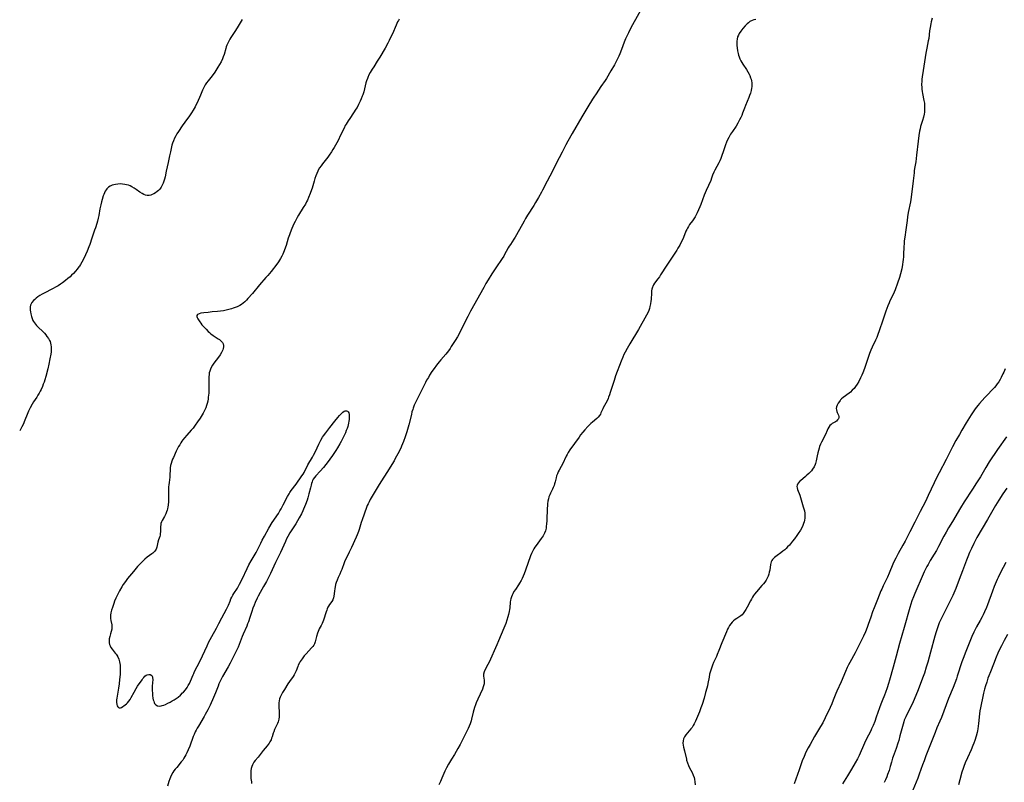
# Model space of a CAD drawing. Units: inches. Extents: x 2024196 to 2029605, y 189224 to 194671.
# Drawn here: x 2024252 to 2024564, y 192184 to 192425 of the extents above; entities that cross this region are included whole.
import ezdxf

# ---------------------------------------------------------------- set-up
doc = ezdxf.new("R2010")
doc.units = ezdxf.units.IN
doc.header["$MEASUREMENT"] = 0
doc.layers.add('c_14_T14S_R17E', color=96, linetype='Continuous')

msp = doc.modelspace()

# ---------------------------------------------------------------- linework, layer by layer
at = {"layer": 'c_14_T14S_R17E', "elevation": 1014}
msp.add_lwpolyline([(2024564.55, 192293.22), (2024561.74, 192289.2), (2024559.1, 192285.28), (2024558, 192283.52), (2024556.3, 192280.6), (2024555.11, 192278.67), (2024553.8, 192276.61), (2024551.17, 192272.64), (2024550.01, 192270.77), (2024547.44, 192266.4), (2024546.21, 192264.39), (2024545.45, 192263.08), (2024544.76, 192261.82), (2024543.04, 192258.52), (2024542.37, 192257.28), (2024541.65, 192256.05), (2024540.46, 192254.11), (2024539.75, 192252.87), (2024539.39, 192252.2), (2024539.04, 192251.52), (2024538.55, 192250.47), (2024537.58, 192248.24), (2024536.17, 192245.13), (2024535.52, 192243.62), (2024535.1, 192242.55), (2024534.66, 192241.3), (2024534.33, 192240.28), (2024534, 192239.17), (2024532.19, 192232.9), (2024530.76, 192227.88), (2024529.66, 192223.85), (2024528.66, 192220.34), (2024527.53, 192216.29), (2024527.2, 192215.19), (2024526.78, 192213.82), (2024526.28, 192212.39), (2024525.93, 192211.47), (2024525.18, 192209.67), (2024524.77, 192208.6), (2024524.36, 192207.45), (2024523.33, 192204.49), (2024522.86, 192203.2), (2024522.34, 192201.9), (2024521.87, 192200.8), (2024521.61, 192200.24), (2024520.22, 192197.42), (2024519.69, 192196.3), (2024517.94, 192192.44), (2024517.38, 192191.31), (2024516.72, 192190.13), (2024515.51, 192188.09), (2024514.25, 192185.93), (2024512.69, 192183.4)], dxfattribs=at)
at = {"layer": 'c_14_T14S_R17E'}
for points in [[(2024449.23, 192428.82, 1022), (2024446.19, 192423.47, 1022), (2024445.36, 192421.91, 1022), (2024444.93, 192421.02, 1022), (2024444.52, 192420.13, 1022), (2024444.06, 192419.07, 1022), (2024443.65, 192418, 1022), (2024442.79, 192415.7, 1022), (2024442.22, 192414.31, 1022), (2024441.89, 192413.58, 1022), (2024441.38, 192412.54, 1022), (2024440.52, 192410.91, 1022), (2024439.42, 192408.97, 1022), (2024437.97, 192406.57, 1022), (2024437.57, 192405.95, 1022), (2024436.27, 192404.06, 1022), (2024434.71, 192401.73, 1022), (2024434, 192400.65, 1022), (2024433.62, 192400.03, 1022), (2024432.15, 192397.53, 1022), (2024430.17, 192394.37, 1022), (2024427.13, 192389.13, 1022), (2024425.81, 192386.76, 1022), (2024425.15, 192385.54, 1022), (2024423.99, 192383.25, 1022), (2024422.06, 192379.64, 1022), (2024420.88, 192377.25, 1022), (2024419.23, 192374.1, 1022), (2024417.8, 192371.24, 1022), (2024417.43, 192370.55, 1022), (2024416.52, 192368.91, 1022), (2024415.56, 192367.28, 1022), (2024414.98, 192366.32, 1022), (2024413.05, 192363.36, 1022), (2024412.38, 192362.27, 1022), (2024411.92, 192361.46, 1022), (2024409.53, 192357.09, 1022), (2024409.07, 192356.31, 1022), (2024408.68, 192355.7, 1022), (2024407.59, 192354.08, 1022), (2024407.23, 192353.51, 1022), (2024406.88, 192352.94, 1022), (2024405.67, 192350.68, 1022), (2024405.49, 192350.38, 1022), (2024405.04, 192349.65, 1022), (2024403.02, 192346.68, 1022), (2024401.78, 192344.79, 1022), (2024400.52, 192342.81, 1022), (2024399.88, 192341.73, 1022), (2024399.15, 192340.45, 1022), (2024394.97, 192333, 1022), (2024394.51, 192332.14, 1022), (2024394.09, 192331.3, 1022), (2024392.16, 192327.37, 1022), (2024391.58, 192326.21, 1022), (2024390.84, 192324.86, 1022), (2024390.14, 192323.67, 1022), (2024388.9, 192321.73, 1022), (2024388.5, 192321.11, 1022), (2024388.01, 192320.42, 1022), (2024387.59, 192319.88, 1022), (2024387.16, 192319.35, 1022), (2024385.58, 192317.55, 1022), (2024385.08, 192316.96, 1022), (2024384.23, 192315.85, 1022), (2024383.49, 192314.84, 1022), (2024382.78, 192313.82, 1022), (2024382.06, 192312.72, 1022), (2024381.64, 192312.01, 1022), (2024381.11, 192311.08, 1022), (2024380.76, 192310.39, 1022), (2024379.72, 192308.3, 1022), (2024378.08, 192305.12, 1022), (2024377.57, 192304.05, 1022), (2024377.19, 192303.19, 1022), (2024376.85, 192302.32, 1022), (2024376.7, 192301.88, 1022), (2024376.47, 192301.07, 1022), (2024376.27, 192300.26, 1022), (2024375.5, 192296.95, 1022), (2024375.3, 192296.21, 1022), (2024374.87, 192294.75, 1022), (2024374.34, 192293.19, 1022), (2024373.81, 192291.75, 1022), (2024373.51, 192291.02, 1022), (2024373.2, 192290.29, 1022), (2024372.89, 192289.62, 1022), (2024371.97, 192287.78, 1022), (2024371.18, 192286.31, 1022), (2024370.79, 192285.65, 1022), (2024368.52, 192281.94, 1022), (2024367.78, 192280.75, 1022), (2024366.62, 192278.99, 1022), (2024365.77, 192277.59, 1022), (2024363.28, 192273.39, 1022), (2024362.9, 192272.69, 1022), (2024362.56, 192271.99, 1022), (2024362.33, 192271.47, 1022), (2024362.09, 192270.85, 1022), (2024360.7, 192266.99, 1022), (2024360.41, 192266.11, 1022), (2024359.72, 192263.89, 1022), (2024359.51, 192263.24, 1022), (2024359.13, 192262.23, 1022), (2024358.8, 192261.44, 1022), (2024357.35, 192258.18, 1022), (2024356.64, 192256.7, 1022), (2024355.72, 192254.94, 1022), (2024355.24, 192253.94, 1022), (2024354.99, 192253.32, 1022), (2024354.24, 192251.26, 1022), (2024353.97, 192250.6, 1022), (2024353.63, 192249.79, 1022), (2024353.14, 192248.75, 1022), (2024352.78, 192247.91, 1022), (2024352.5, 192247.11, 1022), (2024352.31, 192246.45, 1022), (2024352.15, 192245.79, 1022), (2024352.04, 192245.22, 1022), (2024351.92, 192244.38, 1022), (2024351.76, 192242.83, 1022), (2024351.64, 192242.3, 1022), (2024351.4, 192241.66, 1022), (2024351.11, 192241.15, 1022), (2024350.42, 192240.17, 1022), (2024350.09, 192239.67, 1022), (2024349.89, 192239.32, 1022), (2024349.64, 192238.79, 1022), (2024349.49, 192238.42, 1022), (2024349.28, 192237.82, 1022), (2024348.44, 192235.26, 1022), (2024348.26, 192234.7, 1022), (2024348.05, 192234.17, 1022), (2024347.71, 192233.49, 1022), (2024347.14, 192232.46, 1022), (2024346.99, 192232.17, 1022), (2024346.76, 192231.64, 1022), (2024346.56, 192231.09, 1022), (2024346.24, 192230.07, 1022), (2024345.83, 192228.4, 1022), (2024345.57, 192227.7, 1022), (2024345.38, 192227.33, 1022), (2024345.08, 192226.89, 1022), (2024344.72, 192226.45, 1022), (2024342.99, 192224.59, 1022), (2024342.38, 192223.89, 1022), (2024341.7, 192223.02, 1022), (2024341.37, 192222.56, 1022), (2024341.06, 192222.09, 1022), (2024340.83, 192221.67, 1022), (2024340.5, 192221, 1022), (2024340.3, 192220.55, 1022), (2024339.79, 192219.2, 1022), (2024339.5, 192218.55, 1022), (2024339.19, 192217.97, 1022), (2024338.87, 192217.45, 1022), (2024337.73, 192215.83, 1022), (2024337.23, 192215.07, 1022), (2024336.17, 192213.33, 1022), (2024335.53, 192212.36, 1022), (2024335.24, 192211.87, 1022), (2024335.04, 192211.5, 1022), (2024334.78, 192210.91, 1022), (2024334.57, 192210.3, 1022), (2024334.42, 192209.66, 1022), (2024334.34, 192209.12, 1022), (2024334.3, 192208.41, 1022), (2024334.33, 192207.63, 1022), (2024334.43, 192206.43, 1022), (2024334.46, 192205.99, 1022), (2024334.47, 192205.47, 1022), (2024334.43, 192204.68, 1022), (2024334.32, 192203.9, 1022), (2024334.21, 192203.43, 1022), (2024334.11, 192203.09, 1022), (2024333.88, 192202.5, 1022), (2024333, 192200.65, 1022), (2024332.71, 192199.93, 1022), (2024332.55, 192199.46, 1022), (2024332.22, 192198.34, 1022), (2024332.06, 192197.87, 1022), (2024331.87, 192197.41, 1022), (2024331.5, 192196.71, 1022), (2024331.23, 192196.29, 1022), (2024330.94, 192195.88, 1022), (2024330.63, 192195.49, 1022), (2024329.38, 192193.99, 1022), (2024327.76, 192191.91, 1022), (2024326.81, 192190.82, 1022), (2024326.43, 192190.3, 1022), (2024326.27, 192190.05, 1022), (2024325.99, 192189.49, 1022), (2024325.78, 192188.89, 1022), (2024325.62, 192188.26, 1022), (2024325.5, 192187.51, 1022), (2024325.46, 192186.86, 1022), (2024325.45, 192186.23, 1022), (2024325.48, 192185.6, 1022), (2024325.52, 192185.09, 1022), (2024325.64, 192184.06, 1022), (2024325.67, 192183.52, 1022)], [(2024322.78, 192425.16, 1026), (2024321.51, 192423.06, 1026), (2024320.67, 192421.74, 1026), (2024319.17, 192419.53, 1026), (2024318.81, 192418.94, 1026), (2024318.47, 192418.32, 1026), (2024318.16, 192417.69, 1026), (2024317.92, 192417.12, 1026), (2024317.72, 192416.6, 1026), (2024317.54, 192416.07, 1026), (2024317.01, 192414.17, 1026), (2024316.74, 192413.36, 1026), (2024316.49, 192412.72, 1026), (2024316.07, 192411.85, 1026), (2024315.55, 192410.93, 1026), (2024315.07, 192410.13, 1026), (2024314.42, 192409.09, 1026), (2024314.05, 192408.53, 1026), (2024313.21, 192407.37, 1026), (2024311.95, 192405.77, 1026), (2024311.48, 192405.15, 1026), (2024311.05, 192404.52, 1026), (2024310.79, 192404.1, 1026), (2024310.47, 192403.47, 1026), (2024310.21, 192402.87, 1026), (2024309.56, 192401.24, 1026), (2024309.26, 192400.54, 1026), (2024308.84, 192399.63, 1026), (2024307.84, 192397.61, 1026), (2024307.21, 192396.49, 1026), (2024306.73, 192395.72, 1026), (2024306.02, 192394.69, 1026), (2024304.57, 192392.78, 1026), (2024303.71, 192391.57, 1026), (2024302.55, 192389.78, 1026), (2024302.1, 192389.07, 1026), (2024301.7, 192388.37, 1026), (2024301.32, 192387.62, 1026), (2024300.98, 192386.85, 1026), (2024300.69, 192386.06, 1026), (2024300.52, 192385.48, 1026), (2024300.38, 192384.9, 1026), (2024300.04, 192383.32, 1026), (2024299.73, 192382.05, 1026), (2024299.32, 192379.99, 1026), (2024298.7, 192377.2, 1026), (2024298.33, 192375.39, 1026), (2024298.16, 192374.68, 1026), (2024297.98, 192374.06, 1026), (2024297.75, 192373.4, 1026), (2024297.46, 192372.77, 1026), (2024297.13, 192372.17, 1026), (2024296.64, 192371.51, 1026), (2024296.27, 192371.11, 1026), (2024295.87, 192370.75, 1026), (2024295.33, 192370.35, 1026), (2024294.82, 192370.05, 1026), (2024294.29, 192369.8, 1026), (2024293.8, 192369.63, 1026), (2024293.31, 192369.53, 1026), (2024292.69, 192369.52, 1026), (2024292.1, 192369.66, 1026), (2024291.59, 192369.88, 1026), (2024291.06, 192370.18, 1026), (2024290.38, 192370.63, 1026), (2024289.24, 192371.41, 1026), (2024288.53, 192371.88, 1026), (2024287.79, 192372.3, 1026), (2024287.25, 192372.56, 1026), (2024286.72, 192372.78, 1026), (2024286.17, 192372.95, 1026), (2024285.65, 192373.06, 1026), (2024284.91, 192373.15, 1026), (2024284.16, 192373.18, 1026), (2024283.42, 192373.15, 1026), (2024282.64, 192373.06, 1026), (2024282.13, 192372.96, 1026), (2024281.65, 192372.82, 1026), (2024280.94, 192372.51, 1026), (2024280.42, 192372.14, 1026), (2024279.96, 192371.69, 1026), (2024279.67, 192371.31, 1026), (2024279.41, 192370.9, 1026), (2024279.15, 192370.4, 1026), (2024278.93, 192369.87, 1026), (2024278.77, 192369.43, 1026), (2024278.42, 192368.28, 1026), (2024278.21, 192367.48, 1026), (2024277.99, 192366.56, 1026), (2024277.72, 192365.28, 1026), (2024277.34, 192363.25, 1026), (2024277.15, 192362.35, 1026), (2024276.93, 192361.44, 1026), (2024276.73, 192360.73, 1026), (2024276.29, 192359.26, 1026), (2024276.05, 192358.53, 1026), (2024275.19, 192356.09, 1026), (2024274.51, 192354.08, 1026), (2024274.22, 192353.28, 1026), (2024273.65, 192351.9, 1026), (2024272.62, 192349.63, 1026), (2024272, 192348.41, 1026), (2024271.58, 192347.69, 1026), (2024271.26, 192347.19, 1026), (2024271.09, 192346.94, 1026), (2024270.55, 192346.23, 1026), (2024269.97, 192345.55, 1026), (2024269.39, 192344.91, 1026), (2024268.77, 192344.29, 1026), (2024268.31, 192343.86, 1026), (2024267.61, 192343.25, 1026), (2024266.89, 192342.66, 1026), (2024265.87, 192341.9, 1026), (2024265.21, 192341.45, 1026), (2024264.49, 192340.99, 1026), (2024263.87, 192340.63, 1026), (2024262.73, 192340.01, 1026), (2024260.05, 192338.67, 1026), (2024259.43, 192338.34, 1026), (2024258.73, 192337.93, 1026), (2024258.1, 192337.5, 1026), (2024257.51, 192337.05, 1026), (2024257.09, 192336.69, 1026), (2024256.7, 192336.31, 1026), (2024256.19, 192335.7, 1026), (2024255.94, 192335.27, 1026), (2024255.76, 192334.82, 1026), (2024255.66, 192334.3, 1026), (2024255.63, 192333.77, 1026), (2024255.67, 192333.25, 1026), (2024255.75, 192332.71, 1026), (2024255.87, 192332.14, 1026), (2024256.09, 192331.29, 1026), (2024256.29, 192330.66, 1026), (2024256.55, 192330.05, 1026), (2024256.75, 192329.68, 1026), (2024257.02, 192329.25, 1026), (2024257.35, 192328.83, 1026), (2024257.7, 192328.42, 1026), (2024258.18, 192327.93, 1026), (2024259.65, 192326.48, 1026), (2024260.16, 192325.95, 1026), (2024260.59, 192325.46, 1026), (2024260.98, 192324.96, 1026), (2024261.42, 192324.32, 1026), (2024261.79, 192323.66, 1026), (2024261.95, 192323.31, 1026), (2024262.11, 192322.87, 1026), (2024262.23, 192322.35, 1026), (2024262.31, 192321.67, 1026), (2024262.32, 192320.97, 1026), (2024262.26, 192320.09, 1026), (2024262.17, 192319.34, 1026), (2024261.91, 192317.83, 1026), (2024261.57, 192316.19, 1026), (2024261.22, 192314.74, 1026), (2024260.57, 192312.29, 1026), (2024260.25, 192311.22, 1026), (2024260.04, 192310.54, 1026), (2024259.78, 192309.82, 1026), (2024259.51, 192309.1, 1026), (2024259.12, 192308.22, 1026), (2024258.81, 192307.6, 1026), (2024258.48, 192307, 1026), (2024258.13, 192306.41, 1026), (2024257.74, 192305.8, 1026), (2024256.72, 192304.27, 1026), (2024256.28, 192303.57, 1026), (2024255.63, 192302.4, 1026), (2024255.14, 192301.37, 1026), (2024254.7, 192300.29, 1026), (2024253.98, 192298.43, 1026), (2024253.4, 192297.1, 1026), (2024253.04, 192296.36, 1026), (2024252.67, 192295.69, 1026), (2024252.35, 192295.15, 1026)], [(2024372.45, 192425.36, 1024), (2024372.15, 192424.86, 1024), (2024371.91, 192424.42, 1024), (2024371.41, 192423.38, 1024), (2024370.26, 192420.69, 1024), (2024369.82, 192419.71, 1024), (2024369.25, 192418.55, 1024), (2024368.81, 192417.71, 1024), (2024367.93, 192416.16, 1024), (2024366.25, 192413.25, 1024), (2024365.49, 192412.02, 1024), (2024364.36, 192410.26, 1024), (2024363.86, 192409.45, 1024), (2024363.27, 192408.43, 1024), (2024362.86, 192407.67, 1024), (2024362.5, 192406.89, 1024), (2024362.36, 192406.56, 1024), (2024362.12, 192405.85, 1024), (2024361.91, 192405.12, 1024), (2024361.18, 192402.3, 1024), (2024360.91, 192401.42, 1024), (2024360.75, 192400.96, 1024), (2024360.44, 192400.15, 1024), (2024360.1, 192399.35, 1024), (2024359.58, 192398.31, 1024), (2024359.07, 192397.42, 1024), (2024358.71, 192396.84, 1024), (2024357.93, 192395.65, 1024), (2024356.75, 192393.9, 1024), (2024356.23, 192393.11, 1024), (2024355.63, 192392.11, 1024), (2024355.37, 192391.64, 1024), (2024354.96, 192390.82, 1024), (2024353.88, 192388.57, 1024), (2024353.06, 192386.93, 1024), (2024352.3, 192385.49, 1024), (2024351.89, 192384.76, 1024), (2024351.46, 192384.04, 1024), (2024351, 192383.32, 1024), (2024350.26, 192382.26, 1024), (2024349.8, 192381.65, 1024), (2024348.16, 192379.55, 1024), (2024347.71, 192378.95, 1024), (2024347.25, 192378.25, 1024), (2024346.82, 192377.53, 1024), (2024346.64, 192377.18, 1024), (2024346.33, 192376.51, 1024), (2024346.01, 192375.72, 1024), (2024345.73, 192374.91, 1024), (2024345.48, 192374.1, 1024), (2024344.86, 192371.88, 1024), (2024344.68, 192371.28, 1024), (2024344.29, 192370.16, 1024), (2024343.77, 192368.88, 1024), (2024343.38, 192368.03, 1024), (2024343.13, 192367.53, 1024), (2024342.75, 192366.84, 1024), (2024342.07, 192365.69, 1024), (2024340.58, 192363.31, 1024), (2024340.12, 192362.53, 1024), (2024339.49, 192361.35, 1024), (2024339.1, 192360.54, 1024), (2024338.47, 192359.12, 1024), (2024337.92, 192357.74, 1024), (2024337.67, 192357.05, 1024), (2024337.33, 192356.07, 1024), (2024336.64, 192353.74, 1024), (2024336.47, 192353.21, 1024), (2024336.04, 192352.03, 1024), (2024335.6, 192350.98, 1024), (2024335.29, 192350.35, 1024), (2024334.86, 192349.58, 1024), (2024334.55, 192349.09, 1024), (2024334.22, 192348.6, 1024), (2024333.68, 192347.86, 1024), (2024331.88, 192345.5, 1024), (2024330.84, 192344.22, 1024), (2024330.26, 192343.56, 1024), (2024328.25, 192341.33, 1024), (2024325.99, 192338.58, 1024), (2024324.55, 192336.91, 1024), (2024324.1, 192336.44, 1024), (2024323.61, 192335.95, 1024), (2024323.09, 192335.51, 1024), (2024322.57, 192335.11, 1024), (2024322.03, 192334.77, 1024), (2024321.58, 192334.53, 1024), (2024321.11, 192334.32, 1024), (2024320.55, 192334.09, 1024), (2024319.93, 192333.88, 1024), (2024319.31, 192333.69, 1024), (2024318.09, 192333.36, 1024), (2024316.81, 192333.07, 1024), (2024315.88, 192332.92, 1024), (2024314.93, 192332.83, 1024), (2024313.24, 192332.71, 1024), (2024311.95, 192332.58, 1024), (2024310.61, 192332.41, 1024), (2024309.71, 192332.27, 1024), (2024309.15, 192332.14, 1024), (2024308.61, 192331.89, 1024), (2024308.37, 192331.55, 1024), (2024308.37, 192331.26, 1024), (2024308.51, 192330.92, 1024), (2024308.72, 192330.55, 1024), (2024309.32, 192329.62, 1024), (2024309.67, 192329.14, 1024), (2024310.02, 192328.68, 1024), (2024310.49, 192328.12, 1024), (2024310.89, 192327.67, 1024), (2024311.31, 192327.22, 1024), (2024311.97, 192326.57, 1024), (2024312.39, 192326.19, 1024), (2024312.83, 192325.83, 1024), (2024313.6, 192325.26, 1024), (2024315.17, 192324.2, 1024), (2024315.52, 192323.95, 1024), (2024315.85, 192323.69, 1024), (2024316.2, 192323.36, 1024), (2024316.48, 192323.01, 1024), (2024316.69, 192322.62, 1024), (2024316.81, 192322.14, 1024), (2024316.82, 192321.64, 1024), (2024316.73, 192321.16, 1024), (2024316.6, 192320.73, 1024), (2024316.43, 192320.3, 1024), (2024316.21, 192319.86, 1024), (2024315.77, 192319.12, 1024), (2024315.28, 192318.38, 1024), (2024313.82, 192316.51, 1024), (2024313.36, 192315.85, 1024), (2024312.96, 192315.16, 1024), (2024312.68, 192314.58, 1024), (2024312.47, 192313.97, 1024), (2024312.34, 192313.41, 1024), (2024312.26, 192312.84, 1024), (2024312.22, 192312.32, 1024), (2024312.21, 192311.7, 1024), (2024312.22, 192309.29, 1024), (2024312.2, 192308.15, 1024), (2024312.15, 192307.04, 1024), (2024312.03, 192305.79, 1024), (2024311.95, 192305.23, 1024), (2024311.83, 192304.52, 1024), (2024311.66, 192303.78, 1024), (2024311.46, 192303.09, 1024), (2024311.22, 192302.42, 1024), (2024310.85, 192301.58, 1024), (2024310.36, 192300.68, 1024), (2024309.42, 192299.15, 1024), (2024308.64, 192297.94, 1024), (2024307.88, 192296.87, 1024), (2024307.19, 192295.97, 1024), (2024306.61, 192295.27, 1024), (2024305.19, 192293.7, 1024), (2024304.45, 192292.85, 1024), (2024304.01, 192292.28, 1024), (2024303.66, 192291.78, 1024), (2024303.33, 192291.28, 1024), (2024302.97, 192290.69, 1024), (2024302.63, 192290.1, 1024), (2024301.89, 192288.67, 1024), (2024300.96, 192286.71, 1024), (2024300.69, 192286.11, 1024), (2024300.45, 192285.5, 1024), (2024300.23, 192284.81, 1024), (2024300.08, 192284.11, 1024), (2024299.99, 192283.42, 1024), (2024299.95, 192282.73, 1024), (2024299.88, 192281.15, 1024), (2024299.81, 192280.4, 1024), (2024299.59, 192278.77, 1024), (2024299.5, 192278.02, 1024), (2024299.45, 192277.34, 1024), (2024299.42, 192276.64, 1024), (2024299.4, 192274.1, 1024), (2024299.38, 192272.76, 1024), (2024299.29, 192271.63, 1024), (2024299.21, 192271.06, 1024), (2024299.1, 192270.48, 1024), (2024298.98, 192269.97, 1024), (2024298.84, 192269.48, 1024), (2024298.58, 192268.83, 1024), (2024298.2, 192268.05, 1024), (2024297.47, 192266.78, 1024), (2024297.22, 192266.29, 1024), (2024297.05, 192265.81, 1024), (2024296.96, 192265.35, 1024), (2024296.94, 192264.87, 1024), (2024296.93, 192263.68, 1024), (2024296.9, 192263.11, 1024), (2024296.84, 192262.59, 1024), (2024296.74, 192262.08, 1024), (2024296.64, 192261.71, 1024), (2024296.3, 192260.65, 1024), (2024296.08, 192259.91, 1024), (2024295.78, 192258.33, 1024), (2024295.68, 192257.98, 1024), (2024295.52, 192257.64, 1024), (2024295.32, 192257.32, 1024), (2024295.08, 192257.03, 1024), (2024294.78, 192256.73, 1024), (2024294.46, 192256.45, 1024), (2024294.12, 192256.18, 1024), (2024292.67, 192255.11, 1024), (2024291.97, 192254.53, 1024), (2024291.31, 192253.93, 1024), (2024290.52, 192253.13, 1024), (2024289.64, 192252.15, 1024), (2024288.33, 192250.56, 1024), (2024286.5, 192248.38, 1024), (2024285.81, 192247.48, 1024), (2024285.11, 192246.47, 1024), (2024284.68, 192245.78, 1024), (2024283.96, 192244.52, 1024), (2024283.41, 192243.44, 1024), (2024282.81, 192242.16, 1024), (2024282.39, 192241.18, 1024), (2024282.12, 192240.49, 1024), (2024281.88, 192239.85, 1024), (2024281.66, 192239.2, 1024), (2024281.42, 192238.36, 1024), (2024281.22, 192237.54, 1024), (2024281.09, 192236.75, 1024), (2024281.06, 192236.19, 1024), (2024281.08, 192235.72, 1024), (2024281.18, 192235.06, 1024), (2024281.47, 192233.71, 1024), (2024281.54, 192233.01, 1024), (2024281.47, 192232.32, 1024), (2024281.3, 192231.61, 1024), (2024281.07, 192230.88, 1024), (2024280.83, 192230, 1024), (2024280.7, 192229.26, 1024), (2024280.67, 192228.65, 1024), (2024280.7, 192228.05, 1024), (2024280.81, 192227.53, 1024), (2024280.96, 192227.09, 1024), (2024281.23, 192226.58, 1024), (2024281.57, 192226.08, 1024), (2024282.59, 192224.82, 1024), (2024282.91, 192224.41, 1024), (2024283.13, 192224.1, 1024), (2024283.43, 192223.59, 1024), (2024283.75, 192222.84, 1024), (2024283.96, 192222.08, 1024), (2024284.07, 192221.54, 1024), (2024284.13, 192220.98, 1024), (2024284.18, 192219.99, 1024), (2024284.16, 192218.99, 1024), (2024284.1, 192218.05, 1024), (2024283.95, 192216.49, 1024), (2024283.78, 192215.03, 1024), (2024283.6, 192213.73, 1024), (2024283.16, 192211.16, 1024), (2024283.06, 192210.57, 1024), (2024283, 192209.99, 1024), (2024282.99, 192209.23, 1024), (2024283.07, 192208.58, 1024), (2024283.19, 192208.16, 1024), (2024283.35, 192207.82, 1024), (2024283.59, 192207.55, 1024), (2024283.87, 192207.45, 1024), (2024284.19, 192207.48, 1024), (2024284.57, 192207.64, 1024), (2024284.99, 192207.89, 1024), (2024285.3, 192208.09, 1024), (2024285.69, 192208.39, 1024), (2024286.09, 192208.73, 1024), (2024286.42, 192209.04, 1024), (2024286.89, 192209.6, 1024), (2024287.27, 192210.16, 1024), (2024287.63, 192210.77, 1024), (2024288.52, 192212.45, 1024), (2024289.19, 192213.62, 1024), (2024289.65, 192214.33, 1024), (2024291.06, 192216.35, 1024), (2024291.32, 192216.72, 1024), (2024291.64, 192217.12, 1024), (2024291.96, 192217.46, 1024), (2024292.34, 192217.77, 1024), (2024292.69, 192217.96, 1024), (2024293.22, 192218.08, 1024), (2024293.66, 192218.02, 1024), (2024294.12, 192217.71, 1024), (2024294.34, 192217.3, 1024), (2024294.41, 192216.99, 1024), (2024294.42, 192216.46, 1024), (2024294.29, 192214.35, 1024), (2024294.28, 192213.72, 1024), (2024294.29, 192212.85, 1024), (2024294.32, 192212.24, 1024), (2024294.4, 192211.36, 1024), (2024294.5, 192210.55, 1024), (2024294.6, 192210.04, 1024), (2024294.74, 192209.56, 1024), (2024294.88, 192209.2, 1024), (2024295.05, 192208.87, 1024), (2024295.43, 192208.41, 1024), (2024295.91, 192208.13, 1024), (2024296.46, 192208.05, 1024), (2024297.07, 192208.12, 1024), (2024297.4, 192208.2, 1024), (2024297.91, 192208.36, 1024), (2024298.45, 192208.57, 1024), (2024299.24, 192208.93, 1024), (2024299.94, 192209.27, 1024), (2024300.63, 192209.65, 1024), (2024301.21, 192209.98, 1024), (2024301.87, 192210.41, 1024), (2024302.51, 192210.88, 1024), (2024303.23, 192211.5, 1024), (2024303.91, 192212.18, 1024), (2024304.18, 192212.48, 1024), (2024304.77, 192213.19, 1024), (2024305.31, 192213.94, 1024), (2024305.69, 192214.56, 1024), (2024306.04, 192215.21, 1024), (2024306.39, 192215.97, 1024), (2024307.21, 192217.91, 1024), (2024307.4, 192218.33, 1024), (2024307.7, 192218.96, 1024), (2024309.33, 192222.16, 1024), (2024310.17, 192223.93, 1024), (2024311.62, 192227.1, 1024), (2024312.24, 192228.4, 1024), (2024312.62, 192229.12, 1024), (2024313.11, 192230.04, 1024), (2024314.64, 192232.72, 1024), (2024315.37, 192234.12, 1024), (2024316.29, 192235.99, 1024), (2024317.8, 192238.68, 1024), (2024318.14, 192239.37, 1024), (2024318.37, 192239.92, 1024), (2024318.89, 192241.25, 1024), (2024319.2, 192241.97, 1024), (2024319.43, 192242.45, 1024), (2024319.79, 192243.1, 1024), (2024320.11, 192243.65, 1024), (2024321.21, 192245.38, 1024), (2024321.54, 192245.94, 1024), (2024321.91, 192246.6, 1024), (2024322.72, 192248.22, 1024), (2024324.3, 192251.59, 1024), (2024324.88, 192252.74, 1024), (2024325.6, 192254.03, 1024), (2024327.12, 192256.58, 1024), (2024327.72, 192257.7, 1024), (2024328.6, 192259.55, 1024), (2024329.05, 192260.47, 1024), (2024329.8, 192261.82, 1024), (2024331.2, 192264.27, 1024), (2024332.27, 192266.07, 1024), (2024334.19, 192268.97, 1024), (2024334.67, 192269.76, 1024), (2024335.06, 192270.42, 1024), (2024335.74, 192271.66, 1024), (2024337.13, 192274.38, 1024), (2024337.58, 192275.17, 1024), (2024337.83, 192275.56, 1024), (2024338.29, 192276.22, 1024), (2024339.8, 192278.26, 1024), (2024341.62, 192280.82, 1024), (2024342, 192281.39, 1024), (2024342.33, 192281.93, 1024), (2024343.54, 192284.3, 1024), (2024344.94, 192286.75, 1024), (2024345.32, 192287.43, 1024), (2024345.89, 192288.57, 1024), (2024346.99, 192290.93, 1024), (2024347.64, 192292.16, 1024), (2024348.19, 192293.08, 1024), (2024348.5, 192293.55, 1024), (2024349.17, 192294.48, 1024), (2024350.48, 192296.14, 1024), (2024352.01, 192298.17, 1024), (2024352.96, 192299.33, 1024), (2024353.5, 192299.96, 1024), (2024354.04, 192300.52, 1024), (2024354.56, 192300.99, 1024), (2024355, 192301.28, 1024), (2024355.34, 192301.42, 1024), (2024355.74, 192301.46, 1024), (2024356.04, 192301.35, 1024), (2024356.28, 192301.14, 1024), (2024356.47, 192300.79, 1024), (2024356.58, 192300.31, 1024), (2024356.63, 192299.78, 1024), (2024356.63, 192299.2, 1024), (2024356.59, 192298.67, 1024), (2024356.51, 192298.11, 1024), (2024356.4, 192297.53, 1024), (2024356.28, 192297.02, 1024), (2024356.14, 192296.5, 1024), (2024355.94, 192295.87, 1024), (2024355.69, 192295.19, 1024), (2024355.41, 192294.5, 1024), (2024354.91, 192293.38, 1024), (2024354.61, 192292.76, 1024), (2024354.07, 192291.72, 1024), (2024353.67, 192291, 1024), (2024352.95, 192289.77, 1024), (2024352.39, 192288.87, 1024), (2024351.34, 192287.3, 1024), (2024350.5, 192286.16, 1024), (2024349.93, 192285.41, 1024), (2024349.18, 192284.46, 1024), (2024348.42, 192283.55, 1024), (2024347.37, 192282.33, 1024), (2024346.03, 192280.82, 1024), (2024345.6, 192280.31, 1024), (2024345.24, 192279.78, 1024), (2024345.04, 192279.38, 1024), (2024344.87, 192278.95, 1024), (2024344.7, 192278.43, 1024), (2024344.54, 192277.89, 1024), (2024344.33, 192277.05, 1024), (2024343.88, 192275.2, 1024), (2024343.52, 192273.91, 1024), (2024343.28, 192273.19, 1024), (2024342.78, 192271.76, 1024), (2024342.5, 192271.03, 1024), (2024342.19, 192270.3, 1024), (2024341.96, 192269.79, 1024), (2024341.47, 192268.81, 1024), (2024340.79, 192267.55, 1024), (2024339.7, 192265.72, 1024), (2024337.86, 192262.79, 1024), (2024337.19, 192261.63, 1024), (2024336.81, 192260.91, 1024), (2024336.4, 192260.09, 1024), (2024334.83, 192256.66, 1024), (2024333.88, 192254.75, 1024), (2024333.24, 192253.41, 1024), (2024331.69, 192249.99, 1024), (2024331.1, 192248.76, 1024), (2024330.4, 192247.48, 1024), (2024329.46, 192245.83, 1024), (2024328.45, 192244.01, 1024), (2024327.84, 192242.85, 1024), (2024327.49, 192242.14, 1024), (2024326.86, 192240.79, 1024), (2024326.5, 192239.97, 1024), (2024326.14, 192239.04, 1024), (2024325.76, 192237.91, 1024), (2024325.19, 192236.08, 1024), (2024324.71, 192234.71, 1024), (2024324.45, 192234.03, 1024), (2024324.16, 192233.3, 1024), (2024323.05, 192230.77, 1024), (2024322.75, 192230.03, 1024), (2024321.82, 192227.55, 1024), (2024321.43, 192226.66, 1024), (2024321.12, 192226.02, 1024), (2024318.89, 192221.64, 1024), (2024318.27, 192220.48, 1024), (2024316.53, 192217.37, 1024), (2024315.8, 192215.95, 1024), (2024315.39, 192215.04, 1024), (2024315.13, 192214.38, 1024), (2024314.32, 192212.25, 1024), (2024313.67, 192210.71, 1024), (2024312.58, 192208.38, 1024), (2024311.83, 192206.83, 1024), (2024311.08, 192205.42, 1024), (2024310.7, 192204.75, 1024), (2024308.89, 192201.74, 1024), (2024308.5, 192201.08, 1024), (2024308.13, 192200.4, 1024), (2024307.88, 192199.9, 1024), (2024307.51, 192199.09, 1024), (2024307.23, 192198.39, 1024), (2024306.13, 192195.39, 1024), (2024305.68, 192194.25, 1024), (2024305.24, 192193.24, 1024), (2024304.95, 192192.64, 1024), (2024304.63, 192192.05, 1024), (2024304.31, 192191.52, 1024), (2024303.94, 192190.98, 1024), (2024303.46, 192190.36, 1024), (2024302.02, 192188.65, 1024), (2024301.53, 192188.04, 1024), (2024301.15, 192187.52, 1024), (2024300.79, 192186.99, 1024), (2024300.4, 192186.33, 1024), (2024300.06, 192185.61, 1024), (2024299.82, 192184.98, 1024), (2024299.56, 192184.17, 1024), (2024299.15, 192182.72, 1024)], [(2024485.26, 192425.22, 1020), (2024484.62, 192425.09, 1020), (2024484.05, 192424.88, 1020), (2024483.41, 192424.53, 1020), (2024482.94, 192424.2, 1020), (2024482.49, 192423.83, 1020), (2024481.88, 192423.22, 1020), (2024481.15, 192422.38, 1020), (2024480.51, 192421.53, 1020), (2024480.03, 192420.78, 1020), (2024479.74, 192420.24, 1020), (2024479.5, 192419.68, 1020), (2024479.31, 192419.02, 1020), (2024479.21, 192418.3, 1020), (2024479.2, 192417.65, 1020), (2024479.24, 192417, 1020), (2024479.32, 192416.19, 1020), (2024479.46, 192415.31, 1020), (2024479.67, 192414.4, 1020), (2024479.81, 192413.91, 1020), (2024479.97, 192413.43, 1020), (2024480.23, 192412.79, 1020), (2024480.53, 192412.16, 1020), (2024480.85, 192411.59, 1020), (2024481.19, 192411.03, 1020), (2024482.27, 192409.42, 1020), (2024482.74, 192408.66, 1020), (2024483.14, 192407.91, 1020), (2024483.36, 192407.46, 1020), (2024483.62, 192406.77, 1020), (2024483.77, 192406.3, 1020), (2024483.88, 192405.82, 1020), (2024483.98, 192405.19, 1020), (2024484.02, 192404.56, 1020), (2024483.99, 192403.94, 1020), (2024483.93, 192403.49, 1020), (2024483.76, 192402.72, 1020), (2024483.54, 192401.95, 1020), (2024483.28, 192401.2, 1020), (2024483.04, 192400.56, 1020), (2024481.96, 192398.01, 1020), (2024481.64, 192397.19, 1020), (2024481.05, 192395.55, 1020), (2024480.79, 192394.89, 1020), (2024480.48, 192394.16, 1020), (2024480.14, 192393.44, 1020), (2024479.61, 192392.41, 1020), (2024479.04, 192391.49, 1020), (2024477.84, 192389.78, 1020), (2024477.27, 192388.89, 1020), (2024476.72, 192387.9, 1020), (2024476.34, 192387.14, 1020), (2024475.99, 192386.37, 1020), (2024475.65, 192385.54, 1020), (2024475.31, 192384.62, 1020), (2024475, 192383.7, 1020), (2024474.41, 192381.85, 1020), (2024474.18, 192381.19, 1020), (2024473.89, 192380.48, 1020), (2024473.59, 192379.86, 1020), (2024472.29, 192377.54, 1020), (2024471.98, 192376.92, 1020), (2024471.59, 192375.96, 1020), (2024471.25, 192375.02, 1020), (2024470.97, 192374.29, 1020), (2024469.54, 192371.07, 1020), (2024468.96, 192369.66, 1020), (2024467.82, 192366.74, 1020), (2024467.5, 192365.97, 1020), (2024466.68, 192364.07, 1020), (2024466.36, 192363.39, 1020), (2024466.02, 192362.74, 1020), (2024465.68, 192362.19, 1020), (2024465.21, 192361.52, 1020), (2024464.32, 192360.31, 1020), (2024463.94, 192359.74, 1020), (2024463.63, 192359.23, 1020), (2024463.42, 192358.83, 1020), (2024463.15, 192358.24, 1020), (2024462.36, 192356.24, 1020), (2024462.03, 192355.5, 1020), (2024461.68, 192354.76, 1020), (2024461.21, 192353.87, 1020), (2024460.62, 192352.83, 1020), (2024460.25, 192352.22, 1020), (2024459.21, 192350.62, 1020), (2024457.12, 192347.5, 1020), (2024455.13, 192344.39, 1020), (2024454.75, 192343.84, 1020), (2024454.26, 192343.17, 1020), (2024453.24, 192341.8, 1020), (2024452.91, 192341.3, 1020), (2024452.65, 192340.79, 1020), (2024452.53, 192340.49, 1020), (2024452.38, 192339.92, 1020), (2024452.29, 192339.33, 1020), (2024452.23, 192338.71, 1020), (2024452.1, 192336.69, 1020), (2024452.05, 192336.14, 1020), (2024451.93, 192335.25, 1020), (2024451.76, 192334.43, 1020), (2024451.59, 192333.82, 1020), (2024451.38, 192333.21, 1020), (2024451.05, 192332.44, 1020), (2024450.65, 192331.64, 1020), (2024448.1, 192327.19, 1020), (2024445.37, 192322.63, 1020), (2024444.5, 192321.14, 1020), (2024443.89, 192320, 1020), (2024443.51, 192319.2, 1020), (2024443.16, 192318.39, 1020), (2024442.67, 192317.16, 1020), (2024440.87, 192312.45, 1020), (2024440.39, 192311.07, 1020), (2024439.2, 192307.2, 1020), (2024438.95, 192306.44, 1020), (2024438.68, 192305.71, 1020), (2024438.54, 192305.38, 1020), (2024438.19, 192304.61, 1020), (2024437.8, 192303.87, 1020), (2024436.99, 192302.4, 1020), (2024436.81, 192302.05, 1020), (2024436.26, 192300.81, 1020), (2024436.06, 192300.39, 1020), (2024435.77, 192299.9, 1020), (2024435.36, 192299.39, 1020), (2024434.94, 192298.99, 1020), (2024433.55, 192297.83, 1020), (2024433.05, 192297.39, 1020), (2024432.56, 192296.91, 1020), (2024432.15, 192296.49, 1020), (2024431.15, 192295.39, 1020), (2024430.52, 192294.65, 1020), (2024429.83, 192293.81, 1020), (2024429.31, 192293.11, 1020), (2024426.44, 192289.06, 1020), (2024425.92, 192288.26, 1020), (2024425.57, 192287.66, 1020), (2024425.24, 192287.04, 1020), (2024424.09, 192284.53, 1020), (2024423.68, 192283.79, 1020), (2024423.01, 192282.64, 1020), (2024422.74, 192282.1, 1020), (2024422.49, 192281.55, 1020), (2024422.22, 192280.82, 1020), (2024422.05, 192280.22, 1020), (2024421.76, 192279, 1020), (2024421.59, 192278.34, 1020), (2024421.4, 192277.78, 1020), (2024421.17, 192277.18, 1020), (2024420.91, 192276.6, 1020), (2024420.31, 192275.43, 1020), (2024420.03, 192274.86, 1020), (2024419.81, 192274.27, 1020), (2024419.62, 192273.58, 1020), (2024419.49, 192272.86, 1020), (2024419.37, 192272.02, 1020), (2024419.32, 192271.42, 1020), (2024419.27, 192270.69, 1020), (2024419.09, 192266.74, 1020), (2024419.02, 192265.58, 1020), (2024418.96, 192264.97, 1020), (2024418.87, 192264.36, 1020), (2024418.78, 192263.9, 1020), (2024418.66, 192263.46, 1020), (2024418.39, 192262.76, 1020), (2024418.17, 192262.31, 1020), (2024417.92, 192261.87, 1020), (2024417.38, 192261.08, 1020), (2024415.73, 192258.88, 1020), (2024415.36, 192258.35, 1020), (2024415.02, 192257.81, 1020), (2024414.78, 192257.37, 1020), (2024414.55, 192256.91, 1020), (2024414.27, 192256.27, 1020), (2024414.01, 192255.61, 1020), (2024412.42, 192251.08, 1020), (2024411.94, 192249.84, 1020), (2024411.3, 192248.39, 1020), (2024411.01, 192247.79, 1020), (2024410.5, 192246.88, 1020), (2024410.19, 192246.41, 1020), (2024409.18, 192244.96, 1020), (2024408.74, 192244.27, 1020), (2024408.34, 192243.55, 1020), (2024408.16, 192243.15, 1020), (2024407.93, 192242.57, 1020), (2024407.75, 192241.98, 1020), (2024407.65, 192241.5, 1020), (2024407.56, 192240.86, 1020), (2024407.39, 192239.13, 1020), (2024407.31, 192238.54, 1020), (2024407.21, 192237.94, 1020), (2024407.02, 192237.06, 1020), (2024406.81, 192236.25, 1020), (2024406.49, 192235.23, 1020), (2024406.12, 192234.14, 1020), (2024405.55, 192232.67, 1020), (2024403.87, 192228.69, 1020), (2024403.31, 192227.41, 1020), (2024400.84, 192221.98, 1020), (2024400.43, 192221.17, 1020), (2024399.57, 192219.58, 1020), (2024399.27, 192218.87, 1020), (2024399.09, 192218.18, 1020), (2024399.09, 192217.49, 1020), (2024399.28, 192216.2, 1020), (2024399.34, 192215.59, 1020), (2024399.32, 192215.13, 1020), (2024399.25, 192214.77, 1020), (2024399.04, 192214.08, 1020), (2024398.75, 192213.38, 1020), (2024397.3, 192210.27, 1020), (2024396.81, 192209.08, 1020), (2024396.57, 192208.44, 1020), (2024396.27, 192207.55, 1020), (2024396.06, 192206.85, 1020), (2024395.87, 192206.15, 1020), (2024395.34, 192203.9, 1020), (2024395.18, 192203.33, 1020), (2024394.87, 192202.47, 1020), (2024394.56, 192201.7, 1020), (2024394.2, 192200.94, 1020), (2024393.05, 192198.66, 1020), (2024392.34, 192197.19, 1020), (2024391.66, 192195.86, 1020), (2024390.97, 192194.6, 1020), (2024389.87, 192192.7, 1020), (2024389.01, 192191.25, 1020), (2024388.04, 192189.67, 1020), (2024387.36, 192188.49, 1020), (2024387.07, 192187.92, 1020), (2024386.85, 192187.46, 1020), (2024385.93, 192185.22, 1020), (2024385.47, 192184.15, 1020), (2024385.01, 192183.15, 1020)], [(2024541, 192425.66, 1018), (2024540.72, 192424.43, 1018), (2024540.6, 192423.84, 1018), (2024540.4, 192422.71, 1018), (2024540.25, 192421.59, 1018), (2024539.95, 192419.23, 1018), (2024539.83, 192418.48, 1018), (2024539.38, 192416.12, 1018), (2024539.1, 192414.57, 1018), (2024538.46, 192410.48, 1018), (2024537.97, 192407.72, 1018), (2024537.88, 192407.13, 1018), (2024537.78, 192406.22, 1018), (2024537.74, 192405.7, 1018), (2024537.71, 192404.68, 1018), (2024537.75, 192403.67, 1018), (2024537.8, 192403.15, 1018), (2024537.9, 192402.45, 1018), (2024538.02, 192401.75, 1018), (2024538.45, 192399.54, 1018), (2024538.58, 192398.69, 1018), (2024538.63, 192398.12, 1018), (2024538.67, 192397.39, 1018), (2024538.65, 192396.62, 1018), (2024538.58, 192395.86, 1018), (2024538.5, 192395.27, 1018), (2024538.29, 192394.32, 1018), (2024538, 192393.3, 1018), (2024537.61, 192392.04, 1018), (2024537.41, 192391.32, 1018), (2024537.22, 192390.58, 1018), (2024537.05, 192389.85, 1018), (2024536.82, 192388.56, 1018), (2024536.58, 192386.72, 1018), (2024536.13, 192382.3, 1018), (2024535.84, 192380.23, 1018), (2024535.56, 192378.57, 1018), (2024535.39, 192377.45, 1018), (2024535.31, 192376.74, 1018), (2024535.07, 192374.14, 1018), (2024534.41, 192369, 1018), (2024534.17, 192367.57, 1018), (2024533.49, 192364.21, 1018), (2024533.26, 192362.84, 1018), (2024533.09, 192361.62, 1018), (2024532.74, 192358.68, 1018), (2024532.39, 192356.31, 1018), (2024532.24, 192355.18, 1018), (2024532.16, 192354.48, 1018), (2024532.07, 192353.16, 1018), (2024532.03, 192350.99, 1018), (2024531.99, 192350.16, 1018), (2024531.92, 192349.32, 1018), (2024531.82, 192348.53, 1018), (2024531.7, 192347.74, 1018), (2024531.41, 192346.3, 1018), (2024531.05, 192344.8, 1018), (2024530.71, 192343.62, 1018), (2024530.07, 192341.79, 1018), (2024529.3, 192339.75, 1018), (2024528.66, 192338.26, 1018), (2024527.69, 192336.17, 1018), (2024527.44, 192335.61, 1018), (2024527.07, 192334.68, 1018), (2024526.44, 192332.92, 1018), (2024525.48, 192330.07, 1018), (2024524.33, 192326.76, 1018), (2024523.89, 192325.55, 1018), (2024523.53, 192324.65, 1018), (2024523.13, 192323.77, 1018), (2024522.08, 192321.61, 1018), (2024521.64, 192320.62, 1018), (2024521.21, 192319.51, 1018), (2024520.1, 192316.04, 1018), (2024519.65, 192314.79, 1018), (2024519.11, 192313.43, 1018), (2024518.8, 192312.71, 1018), (2024518.4, 192311.84, 1018), (2024517.82, 192310.71, 1018), (2024517.35, 192309.89, 1018), (2024516.84, 192309.11, 1018), (2024516.36, 192308.52, 1018), (2024515.79, 192307.92, 1018), (2024515.19, 192307.37, 1018), (2024514.75, 192307.02, 1018), (2024512.92, 192305.63, 1018), (2024512.41, 192305.19, 1018), (2024512.09, 192304.87, 1018), (2024511.9, 192304.66, 1018), (2024511.7, 192304.4, 1018), (2024511.31, 192303.8, 1018), (2024511, 192303.19, 1018), (2024510.83, 192302.69, 1018), (2024510.73, 192302.21, 1018), (2024510.75, 192301.72, 1018), (2024510.86, 192301.25, 1018), (2024511.02, 192300.85, 1018), (2024511.39, 192300.1, 1018), (2024511.52, 192299.64, 1018), (2024511.53, 192299.31, 1018), (2024511.4, 192298.91, 1018), (2024511.14, 192298.53, 1018), (2024510.78, 192298.2, 1018), (2024510.42, 192297.97, 1018), (2024509.81, 192297.64, 1018), (2024509.44, 192297.42, 1018), (2024509.08, 192297.15, 1018), (2024508.69, 192296.75, 1018), (2024508.34, 192296.26, 1018), (2024508.07, 192295.78, 1018), (2024507.78, 192295.18, 1018), (2024507.25, 192293.99, 1018), (2024506.05, 192291.54, 1018), (2024505.74, 192290.84, 1018), (2024505.45, 192290.11, 1018), (2024505.27, 192289.57, 1018), (2024505.05, 192288.84, 1018), (2024504.86, 192288.12, 1018), (2024504.66, 192287.23, 1018), (2024504.38, 192285.57, 1018), (2024504.18, 192284.8, 1018), (2024504.06, 192284.45, 1018), (2024503.69, 192283.7, 1018), (2024503.22, 192282.98, 1018), (2024502.84, 192282.5, 1018), (2024502.44, 192282.03, 1018), (2024502.01, 192281.58, 1018), (2024501.43, 192281.04, 1018), (2024500.97, 192280.64, 1018), (2024499.35, 192279.33, 1018), (2024499.06, 192279.05, 1018), (2024498.71, 192278.67, 1018), (2024498.45, 192278.28, 1018), (2024498.3, 192277.87, 1018), (2024498.27, 192277.45, 1018), (2024498.34, 192277.02, 1018), (2024498.47, 192276.55, 1018), (2024499.13, 192274.75, 1018), (2024500.28, 192271.11, 1018), (2024500.47, 192270.46, 1018), (2024500.63, 192269.77, 1018), (2024500.74, 192269.09, 1018), (2024500.78, 192268.61, 1018), (2024500.79, 192268.13, 1018), (2024500.74, 192267.45, 1018), (2024500.66, 192266.88, 1018), (2024500.53, 192266.31, 1018), (2024500.36, 192265.75, 1018), (2024500.15, 192265.2, 1018), (2024499.78, 192264.43, 1018), (2024499.36, 192263.68, 1018), (2024498.67, 192262.58, 1018), (2024498.27, 192262, 1018), (2024497.46, 192260.9, 1018), (2024496.91, 192260.2, 1018), (2024495.88, 192258.98, 1018), (2024495.31, 192258.37, 1018), (2024494.87, 192257.93, 1018), (2024494.42, 192257.5, 1018), (2024493.85, 192257.01, 1018), (2024493.19, 192256.51, 1018), (2024491.99, 192255.71, 1018), (2024491.54, 192255.4, 1018), (2024491.13, 192255.06, 1018), (2024490.81, 192254.74, 1018), (2024490.54, 192254.4, 1018), (2024490.33, 192254.06, 1018), (2024490.16, 192253.7, 1018), (2024490.02, 192253.28, 1018), (2024489.91, 192252.83, 1018), (2024489.66, 192251.01, 1018), (2024489.53, 192250.37, 1018), (2024489.35, 192249.72, 1018), (2024489.13, 192249.09, 1018), (2024488.87, 192248.5, 1018), (2024488.53, 192247.88, 1018), (2024488.13, 192247.28, 1018), (2024487.69, 192246.7, 1018), (2024487.21, 192246.13, 1018), (2024485.47, 192244.17, 1018), (2024484.85, 192243.42, 1018), (2024484.53, 192242.99, 1018), (2024484.23, 192242.54, 1018), (2024483.85, 192241.91, 1018), (2024483.54, 192241.34, 1018), (2024482.55, 192239.35, 1018), (2024482.11, 192238.55, 1018), (2024481.72, 192237.91, 1018), (2024481.28, 192237.33, 1018), (2024480.92, 192236.93, 1018), (2024480.48, 192236.56, 1018), (2024479.9, 192236.16, 1018), (2024479.3, 192235.79, 1018), (2024478.7, 192235.4, 1018), (2024478.24, 192235.03, 1018), (2024477.8, 192234.61, 1018), (2024477.32, 192234.06, 1018), (2024476.92, 192233.49, 1018), (2024476.57, 192232.88, 1018), (2024476.29, 192232.32, 1018), (2024475.93, 192231.48, 1018), (2024474.54, 192228.09, 1018), (2024473.58, 192225.6, 1018), (2024473.07, 192224.36, 1018), (2024472.77, 192223.68, 1018), (2024471.88, 192221.82, 1018), (2024471.54, 192221.01, 1018), (2024471.29, 192220.35, 1018), (2024470.98, 192219.39, 1018), (2024470.8, 192218.74, 1018), (2024470.64, 192218.09, 1018), (2024470.46, 192217.2, 1018), (2024470.09, 192215.2, 1018), (2024469.93, 192214.43, 1018), (2024469.76, 192213.73, 1018), (2024469.38, 192212.32, 1018), (2024468.89, 192210.59, 1018), (2024468.24, 192208.52, 1018), (2024467.89, 192207.44, 1018), (2024467.43, 192206.26, 1018), (2024466.18, 192203.28, 1018), (2024465.79, 192202.47, 1018), (2024465.45, 192201.87, 1018), (2024465.08, 192201.3, 1018), (2024464.74, 192200.86, 1018), (2024463.6, 192199.58, 1018), (2024463.1, 192198.96, 1018), (2024462.68, 192198.31, 1018), (2024462.38, 192197.68, 1018), (2024462.22, 192197.02, 1018), (2024462.19, 192196.36, 1018), (2024462.28, 192195.68, 1018), (2024462.42, 192195.07, 1018), (2024462.72, 192193.91, 1018), (2024463.28, 192191.25, 1018), (2024463.37, 192190.91, 1018), (2024463.63, 192190.06, 1018), (2024463.95, 192189.23, 1018), (2024464.27, 192188.55, 1018), (2024465.11, 192187, 1018), (2024465.46, 192186.22, 1018), (2024465.74, 192185.41, 1018), (2024465.85, 192184.93, 1018), (2024465.99, 192184.04, 1018), (2024466.04, 192183.13, 1018)], [(2024564.12, 192314.72, 1016), (2024563.69, 192313.65, 1016), (2024563.44, 192313.09, 1016), (2024562.9, 192311.96, 1016), (2024562.54, 192311.33, 1016), (2024562.12, 192310.64, 1016), (2024561.67, 192309.99, 1016), (2024561.18, 192309.36, 1016), (2024560.73, 192308.82, 1016), (2024560.26, 192308.3, 1016), (2024558.3, 192306.28, 1016), (2024557.73, 192305.67, 1016), (2024556.87, 192304.73, 1016), (2024555.99, 192303.71, 1016), (2024555.5, 192303.11, 1016), (2024554.66, 192302.02, 1016), (2024554.23, 192301.42, 1016), (2024553.43, 192300.2, 1016), (2024551.83, 192297.61, 1016), (2024550.41, 192295.27, 1016), (2024549.65, 192293.98, 1016), (2024548.56, 192292.02, 1016), (2024547.51, 192290.06, 1016), (2024546.51, 192288.12, 1016), (2024545.47, 192286.05, 1016), (2024543.24, 192281.83, 1016), (2024542.65, 192280.63, 1016), (2024539.78, 192274.6, 1016), (2024538.89, 192272.76, 1016), (2024537.27, 192269.62, 1016), (2024535.56, 192266.22, 1016), (2024533.94, 192263.14, 1016), (2024532.49, 192260.24, 1016), (2024531.79, 192258.93, 1016), (2024530.32, 192256.29, 1016), (2024529.53, 192254.8, 1016), (2024529.17, 192254.08, 1016), (2024528.62, 192252.88, 1016), (2024527.42, 192250.1, 1016), (2024526.87, 192248.86, 1016), (2024526.48, 192248.02, 1016), (2024525.55, 192246.1, 1016), (2024525.08, 192245.06, 1016), (2024524.85, 192244.52, 1016), (2024523.76, 192241.75, 1016), (2024522.71, 192239.13, 1016), (2024522.21, 192237.81, 1016), (2024521.61, 192236.12, 1016), (2024520.84, 192233.83, 1016), (2024520.51, 192232.91, 1016), (2024519.93, 192231.53, 1016), (2024519.3, 192230.15, 1016), (2024518.69, 192228.85, 1016), (2024517.86, 192227.2, 1016), (2024516.66, 192224.93, 1016), (2024514.95, 192221.8, 1016), (2024514.55, 192221.04, 1016), (2024514.17, 192220.26, 1016), (2024513.6, 192219, 1016), (2024512.21, 192215.76, 1016), (2024510.9, 192212.8, 1016), (2024510.59, 192212.06, 1016), (2024509.78, 192209.9, 1016), (2024509.34, 192208.8, 1016), (2024508.8, 192207.59, 1016), (2024507.23, 192204.29, 1016), (2024506.45, 192202.79, 1016), (2024505.75, 192201.55, 1016), (2024503.86, 192198.45, 1016), (2024502.41, 192195.92, 1016), (2024501.81, 192194.84, 1016), (2024501.12, 192193.46, 1016), (2024500.52, 192192.1, 1016), (2024499.97, 192190.68, 1016), (2024498.99, 192187.92, 1016), (2024497.34, 192183.44, 1016)], [(2024564.64, 192276.94, 1012), (2024563.41, 192275.13, 1012), (2024562.15, 192273.18, 1012), (2024561.12, 192271.48, 1012), (2024558.51, 192267.07, 1012), (2024555.22, 192261.38, 1012), (2024554.52, 192260.08, 1012), (2024554.19, 192259.43, 1012), (2024553.47, 192257.9, 1012), (2024552.91, 192256.62, 1012), (2024552.36, 192255.27, 1012), (2024551.93, 192254.15, 1012), (2024550.69, 192250.79, 1012), (2024549.61, 192248.1, 1012), (2024548.49, 192245.2, 1012), (2024547.89, 192243.71, 1012), (2024547.61, 192243.05, 1012), (2024547.19, 192242.15, 1012), (2024544.84, 192237.57, 1012), (2024544.12, 192236.11, 1012), (2024543.78, 192235.38, 1012), (2024543.31, 192234.32, 1012), (2024542.82, 192233.08, 1012), (2024542.5, 192232.18, 1012), (2024542.28, 192231.48, 1012), (2024541.89, 192230.16, 1012), (2024540.51, 192225.11, 1012), (2024539.67, 192221.93, 1012), (2024539.2, 192220.31, 1012), (2024538.6, 192218.47, 1012), (2024538, 192216.82, 1012), (2024536.59, 192213.22, 1012), (2024535.4, 192210.12, 1012), (2024535.08, 192209.38, 1012), (2024534.74, 192208.66, 1012), (2024533.12, 192205.59, 1012), (2024532.68, 192204.65, 1012), (2024532.24, 192203.55, 1012), (2024532.07, 192203.04, 1012), (2024531.84, 192202.32, 1012), (2024530.86, 192198.61, 1012), (2024530.46, 192197.2, 1012), (2024530.19, 192196.33, 1012), (2024529.62, 192194.61, 1012), (2024528.69, 192192.1, 1012), (2024528.51, 192191.58, 1012), (2024528.15, 192190.35, 1012), (2024527.77, 192188.92, 1012), (2024527.42, 192187.69, 1012), (2024526.97, 192186.39, 1012), (2024526.67, 192185.62, 1012), (2024526.27, 192184.69, 1012), (2024525.89, 192183.87, 1012)], [(2024564.38, 192253.44, 1010), (2024563.54, 192251.91, 1010), (2024562.49, 192249.9, 1010), (2024561.92, 192248.74, 1010), (2024561.62, 192248.1, 1010), (2024561.31, 192247.39, 1010), (2024560.7, 192245.89, 1010), (2024560.15, 192244.44, 1010), (2024558.52, 192240.08, 1010), (2024558.19, 192239.22, 1010), (2024557.63, 192237.86, 1010), (2024557.19, 192236.9, 1010), (2024556.9, 192236.31, 1010), (2024556.27, 192235.16, 1010), (2024555.08, 192233.06, 1010), (2024554.25, 192231.42, 1010), (2024553.6, 192230, 1010), (2024551.48, 192224.78, 1010), (2024551.03, 192223.61, 1010), (2024550.47, 192222.03, 1010), (2024549, 192217.47, 1010), (2024548.71, 192216.62, 1010), (2024548.2, 192215.24, 1010), (2024547.66, 192213.88, 1010), (2024546.24, 192210.43, 1010), (2024544, 192204.43, 1010), (2024543.5, 192203.24, 1010), (2024542.57, 192201.16, 1010), (2024541.97, 192199.71, 1010), (2024540.56, 192195.95, 1010), (2024539.09, 192192.27, 1010), (2024538.51, 192190.77, 1010), (2024538.03, 192189.47, 1010), (2024536.99, 192186.55, 1010), (2024536.49, 192185.21, 1010), (2024534.44, 192180.15, 1010)], [(2024564.9, 192230.7, 1008), (2024563.82, 192228.74, 1008), (2024562.98, 192227.12, 1008), (2024562.49, 192226.12, 1008), (2024561.87, 192224.74, 1008), (2024561.35, 192223.51, 1008), (2024560.45, 192221.25, 1008), (2024559.46, 192218.86, 1008), (2024558.97, 192217.6, 1008), (2024558.71, 192216.89, 1008), (2024558.31, 192215.65, 1008), (2024557.95, 192214.47, 1008), (2024557.65, 192213.39, 1008), (2024557.34, 192212.16, 1008), (2024556.83, 192210.04, 1008), (2024556.61, 192209.02, 1008), (2024556.32, 192207.5, 1008), (2024556.17, 192206.58, 1008), (2024556.04, 192205.63, 1008), (2024555.7, 192202.48, 1008), (2024555.6, 192201.65, 1008), (2024555.48, 192200.83, 1008), (2024555.37, 192200.24, 1008), (2024555.25, 192199.69, 1008), (2024554.94, 192198.52, 1008), (2024554.52, 192197.19, 1008), (2024554.19, 192196.28, 1008), (2024553.93, 192195.61, 1008), (2024553.34, 192194.21, 1008), (2024552.2, 192191.66, 1008), (2024551.53, 192190.12, 1008), (2024551.04, 192188.89, 1008), (2024550.81, 192188.26, 1008), (2024550.46, 192187.1, 1008), (2024549.85, 192184.76, 1008), (2024549.39, 192183.15, 1008)]]:
    msp.add_polyline3d(points, dxfattribs=at)

doc.saveas('drawing.dxf')
